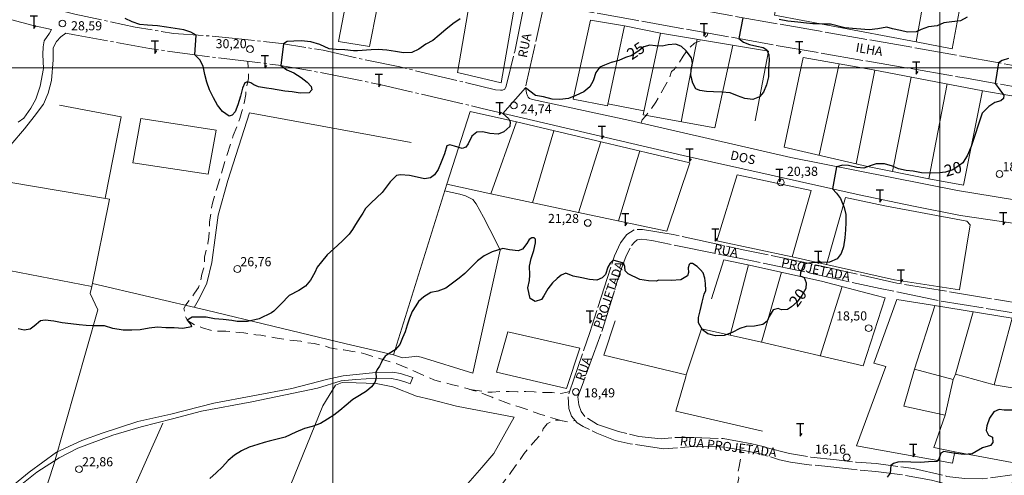
# Model space of a CAD drawing. Extents: x 731530 to 733270, y 6896546 to 6897863.
# Drawn here: x 732297 to 732621, y 6897266 to 6897416 of the extents above; entities that cross this region are included whole.
import ezdxf
from ezdxf.enums import TextEntityAlignment as Align

# ---------------------------------------------------------------- set-up
doc = ezdxf.new("R2010")
doc.units = 0
doc.header["$LTSCALE"] = 2
doc.header["$MEASUREMENT"] = 0
for name, pattern in [('TRACO_06', [8.5, 7, -0.5, 0.5, -0.5]), ('TRACO_15', [3, 2, -1]), ('TRACO_22', [7.5, 7, -0.5])]:
    doc.linetypes.add(name, pattern=pattern)
doc.layers.get('0').update_dxf_attribs({"linetype": 'CONTINUOUS'})
for name, color, linetype, lineweight in [('Acesso Estacionamento', 7, 'CONTINUOUS', 18), ('Caminho e Trilha', 1, 'TRACO_15', 18), ('Cerca Arame', 7, 'TRACO_03', 18), ('Curva de Nível Mestra e Top', 10, 'CONTINUOUS', 30), ('Malha de Coordenadas e Top', 9, 'CONTINUOUS', 18), ('Muro e Grade', 7, 'CONTINUOUS', 18), ('Ponto Cotado', 7, 'CONTINUOUS', 18), ('Ponto Intervia e NA', 1, 'CONTINUOUS', 18), ('Via Não Pav Sem Meio Fio', 1, 'TRACO_22', 18), ('Via Pav Com Meio Fio', 1, 'CONTINUOUS', 18), ('Via Pav Sem Meio Fio', 1, 'TRACO_06', 18)]:
    doc.layers.add(name, color=color, linetype=linetype, lineweight=lineweight)
for name, color, linetype in [('Imagem', 7, 'CONTINUOUS'), ('Logradouro', 7, 'CONTINUOUS'), ('Poste', 7, 'CONTINUOUS')]:
    doc.layers.add(name, color=color, linetype=linetype)
doc.styles.add('ARIAL', font='ARIAL.TTF', dxfattribs={"height": 1})
doc.linetypes.add('TRACO_03', pattern='A,0.001,[133,AEROSAT.SHX,S=0.5,R=0,X=0,Y=0],6', length=6.001)
picture_1 = doc.add_image_def('image2.tif', size_in_pixel=(8001, 5002))

# ---------------------------------------------------------------- blocks, each defined once
blk = doc.blocks.new('COTA')
blk.add_circle((0, 0), 1.6)
blk = doc.blocks.new('Poste')
at = {"layer": 'Poste'}
blk.add_line((1.2, 4), (-1.2, 4), dxfattribs=at)
blk.add_lwpolyline([(0, 3.99), (0, 0), (0.64, 0.9)], dxfattribs=at)

msp = doc.modelspace()

# ---------------------------------------------------------------- linework, layer by layer
at = {"layer": 'Acesso Estacionamento', "flags": 128}
for points in [[(732311.97, 6897411.48), (732310.38, 6897410.27), (732308.86, 6897408.76), (732307.77, 6897406.59), (732307.76, 6897402.74), (732307.27, 6897395.86), (732306.18, 6897391.71), (732304.64, 6897388.11), (732301.55, 6897384), (732298.33, 6897379.9), (732293.85, 6897374.64)], [(732296.25, 6897382.14), (732298.16, 6897383.52), (732300.45, 6897386.77), (732302.05, 6897389.71), (732303.5, 6897394.03), (732304.58, 6897399.83), (732304.45, 6897404.44), (732304.49, 6897407.02), (732304.89, 6897408.99), (732306.61, 6897411.43), (732307.31, 6897412.65)], [(732290.92, 6897259.51), (732299.93, 6897266.83), (732308.91, 6897273.44), (732317.22, 6897277.23), (732323.99, 6897279.72), (732335.73, 6897283.49), (732346.57, 6897285.96), (732360.75, 6897289.58), (732386.48, 6897294.37), (732398.36, 6897297.47), (732403.36, 6897298.52), (732413.07, 6897299.59), (732419.8, 6897299.81), (732422.31, 6897299.36), (732426.39, 6897298.07), (732425.49, 6897295.93), (732424.36, 6897296.4), (732423.37, 6897296.72), (732421.4, 6897297.23), (732419.27, 6897297.68), (732414.33, 6897297.85), (732407.56, 6897297.31), (732402.77, 6897296.93), (732394.94, 6897294.55), (732373.29, 6897290.03), (732356.75, 6897286.96), (732347.12, 6897284.42), (732336.83, 6897281.78), (732327.48, 6897279.04), (732315.96, 6897274.69), (732309.81, 6897271.58), (732302.45, 6897266.78), (732296.9, 6897262.44)]]:
    msp.add_lwpolyline(points, dxfattribs=at)
at = {"layer": 'Caminho e Trilha', "flags": 128}
for points in [[(732501.65, 6897381.88), (732501.9, 6897382.88), (732503.2, 6897384.23), (732505, 6897386.62), (732506.4, 6897388.73), (732507.87, 6897391.3), (732509.29, 6897393.8), (732510.72, 6897396.14), (732511.56, 6897398.82), (732512.48, 6897399.53), (732514.01, 6897401.52), (732515.42, 6897403.89), (732517.04, 6897406.17), (732519.2, 6897408.17), (732521.15, 6897409.05), (732523.4, 6897410.72), (732523.56, 6897411.5)], [(732475.56, 6897283.75), (732468.59, 6897285.83), (732466.33, 6897286.64), (732464.03, 6897287.48), (732461.72, 6897288.21), (732459.41, 6897288.94), (732457.01, 6897289.73), (732454.54, 6897290.73), (732452.45, 6897291.5), (732450.39, 6897292.36), (732448.31, 6897293.12), (732446.19, 6897293.79), (732444.29, 6897294.38), (732441.72, 6897295.1), (732438.97, 6897295.75), (732436.62, 6897296.39), (732434.42, 6897296.88), (732433.3, 6897297.22), (732425.6, 6897300.72), (732420.76, 6897302.66), (732413.2, 6897304.95), (732410.87, 6897305.74), (732409.1, 6897306.19), (732406.49, 6897306.6), (732403.63, 6897307.15), (732401.44, 6897307.41), (732399.04, 6897307.85), (732396.44, 6897308.64), (732393.85, 6897309.26), (732390.99, 6897309.53), (732389.41, 6897309.99), (732387, 6897310.21), (732384.95, 6897310.44), (732382.31, 6897310.86), (732380.29, 6897311.19), (732378.28, 6897311.51), (732376.3, 6897311.93), (732374.66, 6897312.13), (732372.88, 6897312.37), (732370.63, 6897312.77), (732364.71, 6897313.29), (732361.26, 6897313.24), (732357, 6897314.37), (732354.35, 6897315.42), (732352.06, 6897316.77), (732351.34, 6897318.23), (732350.91, 6897320.77), (732351.49, 6897321.96), (732353.09, 6897323.94), (732354.4, 6897325.81), (732355.75, 6897327.66), (732356.48, 6897329.83), (732356.77, 6897332.04), (732357.63, 6897334.8), (732357.65, 6897337.63), (732358.26, 6897340.05), (732358.82, 6897342.14), (732359.08, 6897344.25), (732359.26, 6897346.3), (732359.37, 6897349.3), (732359.79, 6897352.05), (732360.03, 6897353.94), (732360.28, 6897355.43), (732364.96, 6897370.93), (732367.19, 6897377.71), (732369.36, 6897383.31), (732370, 6897385.68), (732370.77, 6897388.42), (732371.26, 6897391.29), (732371.53, 6897393.63), (732372.14, 6897396.52), (732372.17, 6897399.22), (732371.99, 6897402.18)], [(732445.15, 6897294.11), (732450.39, 6897293.27), (732452.46, 6897293.15), (732455.16, 6897293.43), (732458.12, 6897293.45), (732460.84, 6897293.33), (732463.63, 6897293.39), (732466.35, 6897293.27), (732469.28, 6897293.07), (732472.27, 6897293.07), (732475.11, 6897292.71), (732477.18, 6897293.22), (732478.04, 6897293.36)], [(732422.48, 6897226.13), (732424.8, 6897227.93), (732427.01, 6897229.66), (732429.36, 6897231.45), (732431.33, 6897232.94), (732433.3, 6897234.74), (732435, 6897236.73), (732436.78, 6897238.91), (732438.36, 6897240.83), (732439.66, 6897242.95), (732441.21, 6897245.21), (732442.67, 6897247.06), (732444.63, 6897249.08), (732446.15, 6897250.49), (732448.11, 6897252.61), (732449.35, 6897254.54), (732450.87, 6897256.7), (732452.64, 6897258.89), (732453.91, 6897260.91), (732455.9, 6897263.13), (732457.54, 6897265.04), (732458.87, 6897267.04), (732463.09, 6897272.98), (732464.8, 6897275.09), (732466.82, 6897277.4), (732468.75, 6897279.43), (732469.28, 6897281.16), (732470.63, 6897282.74), (732472.95, 6897284.01), (732474.61, 6897283.91), (732477.43, 6897283.44), (732479.9, 6897283.82)], [(732516.3, 6897198.06), (732517.49, 6897199.8), (732518.02, 6897202.07), (732518.74, 6897204.9), (732518.69, 6897206.82), (732519.57, 6897211.52), (732521.44, 6897224.04), (732522.29, 6897231.9), (732523.89, 6897238.67), (732526.62, 6897246.7), (732528.5, 6897251.16), (732531.79, 6897258.78), (732533.12, 6897262.14), (732533.77, 6897264.9), (732533.49, 6897266.67), (732533.96, 6897268.73), (732534.44, 6897271.52), (732534.44, 6897274.16)]]:
    msp.add_lwpolyline(points, dxfattribs=at)
at = {"layer": 'Cerca Arame', "flags": 128}
msp.add_lwpolyline([(732496.09, 6897413.85), (732490.52, 6897387.51), (732479.25, 6897389.74), (732484.92, 6897415.76)], close=True, dxfattribs=at)
for points in [[(732437.51, 6897361.75), (732445.24, 6897385.67), (732460.51, 6897382.21)], [(732502.53, 6897385.84), (732490.67, 6897388.24)], [(732425.84, 6897375.46), (732372.56, 6897385.19), (732365.36, 6897362.89), (732362.14, 6897351.55), (732361.35, 6897344.96), (732360.15, 6897335.93), (732358.41, 6897329.1), (732356.07, 6897324.11), (732354.33, 6897321.11)], [(732320.75, 6897328.99), (732358.31, 6897320.18), (732380.16, 6897314.92), (732404.42, 6897309.06), (732419.93, 6897305.45), (732437.51, 6897361.75), (732452.04, 6897358.5)], [(732419.93, 6897305.45), (732422.97, 6897304.51), (732426, 6897304.83), (732427.52, 6897305.1), (732429.1, 6897304.71), (732446.08, 6897299.46), (732455.11, 6897339.94), (732453.84, 6897342.67), (732449.6, 6897350.87), (732447.26, 6897355.24), (732446.11, 6897356.72), (732443.76, 6897357.86), (732441.87, 6897358.43), (732436.81, 6897359.5)], [(732541.28, 6897309.62), (732547.86, 6897332.72)], [(732301.18, 6897248.51), (732308.06, 6897269.41), (732322.56, 6897320.34), (732319.97, 6897325.74), (732320.56, 6897328.02)], [(732631.56, 6897268.6), (732604.97, 6897273.48), (732604.24, 6897269.79), (732572.58, 6897275.56), (732582.24, 6897301.68), (732578.31, 6897302.7), (732585.84, 6897323.77), (732597.65, 6897321.8), (732623.92, 6897317.59), (732617.9, 6897295.65)], [(732605.16, 6897299.12), (732611.07, 6897319.65)], [(732477.05, 6897294.36), (732481.44, 6897307.65)], [(732591.67, 6897300.8), (732588.23, 6897288.56), (732601.75, 6897285.57), (732598.04, 6897274.96), (732604.97, 6897273.48)], [(732413.31, 6897225.98), (732420.3, 6897236.12), (732423.53, 6897243.97), (732425.06, 6897248.14), (732427.15, 6897250.32), (732433.87, 6897253.03), (732437.97, 6897255.32), (732438.98, 6897255.74), (732439.66, 6897256.58), (732441.45, 6897259.61), (732449.06, 6897268.36), (732453.07, 6897273), (732459.8, 6897284.92), (732440.7, 6897288.62), (732432.31, 6897290.72), (732427.6, 6897291.89), (732419.75, 6897294.99), (732414.29, 6897296.05), (732407.63, 6897296.24), (732403.04, 6897296.32), (732400.88, 6897295.53), (732396.67, 6897288.68), (732375.58, 6897236.81)], [(732601.75, 6897285.57), (732604.39, 6897297.38)], [(732326.92, 6897244.8), (732344, 6897282.98)]]:
    msp.add_lwpolyline(points, dxfattribs=at)
at = {"layer": 'Curva de Nível Mestra e Top', "flags": 128}
for points, elevation in [([(732535.09, 6897416.56), (732533.76, 6897409.67), (732535.3, 6897408.47), (732537.29, 6897407.71), (732539.69, 6897407.24), (732541.79, 6897406.72), (732543.08, 6897405.96), (732543.67, 6897404.38), (732543.81, 6897402.62), (732543.56, 6897399.87), (732543.55, 6897397.12), (732542.93, 6897394.49), (732541.95, 6897392.06), (732540.61, 6897390.47), (732538.42, 6897389.58), (732535.8, 6897389.98), (732533.33, 6897390.87), (732530.89, 6897391.85), (732528.2, 6897392.07), (732525.49, 6897392.18), (732523.19, 6897392.28), (732520.95, 6897392.56), (732519.64, 6897393.08), (732518.59, 6897394.98), (732517.94, 6897397.56), (732518.05, 6897399.48), (732518.53, 6897401.64), (732518.2, 6897403.34), (732516.4, 6897405.69), (732514.94, 6897407.1), (732513.05, 6897407.8), (732510.47, 6897407.67), (732508.55, 6897407.24), (732506.33, 6897407.29), (732504.45, 6897407.54), (732502.52, 6897407.01), (732500.97, 6897405.72), (732498.54, 6897404.07), (732496.46, 6897403.44), (732494.25, 6897402.46), (732491.7, 6897401.8), (732489.52, 6897400.91), (732488.02, 6897400.24), (732486.63, 6897398.46), (732485.78, 6897395.79), (732484.74, 6897393.8), (732482.74, 6897392.11), (732480.06, 6897390.95), (732477.63, 6897389.94), (732474.76, 6897389.59), (732472.26, 6897389.76), (732469.37, 6897390.5), (732466.74, 6897390.93), (732463.51, 6897393.42), (732455.98, 6897385.05), (732457.9, 6897383.41), (732458.48, 6897382.24), (732458.33, 6897380.7), (732456.39, 6897378.96), (732454.46, 6897378.21), (732451.77, 6897378.42), (732449.4, 6897378.96), (732447.44, 6897378.85), (732445.79, 6897377.57), (732444.57, 6897375.01), (732443.8, 6897373.88), (732442.58, 6897373.43), (732440.08, 6897374.22), (732438.54, 6897374.71), (732437.59, 6897374.37), (732436.75, 6897371.69), (732435.69, 6897368.98), (732434.71, 6897366.56), (732433.54, 6897364.82), (732432.15, 6897363.79), (732430.15, 6897363.47), (732427.77, 6897364.02), (732425.22, 6897364.61), (732422.31, 6897364.79), (732420.98, 6897364.58), (732418.84, 6897362.53), (732416.25, 6897358.93), (732412.65, 6897355.55), (732410.8, 6897353.72), (732409.9, 6897352.22), (732409.04, 6897350.81), (732407.48, 6897348.46), (732406.52, 6897346.76), (732405.38, 6897345.25), (732403.28, 6897343.17), (732401.48, 6897341.54), (732398.16, 6897338.39), (732396.21, 6897336.17), (732394.77, 6897334.32), (732394.01, 6897332.57), (732392.6, 6897330.07), (732390.97, 6897328.16), (732388.79, 6897326.65), (732385.55, 6897325.05), (732382.99, 6897322.3), (732380.51, 6897319.83), (732379.74, 6897319.33), (732375.72, 6897317.36), (732371.88, 6897316.47), (732368.49, 6897316.5), (732366.67, 6897316.76), (732363.86, 6897317.12), (732360.99, 6897317.39), (732358.19, 6897317.85), (732355.27, 6897317.93), (732353.61, 6897317.93), (732351.99, 6897316.87), (732353.23, 6897315.43), (732353.43, 6897314.74), (732350.53, 6897314.18), (732347.64, 6897314.36), (732344.91, 6897314.38), (732342.25, 6897314.59), (732339.45, 6897314.31), (732336.53, 6897313.77), (732333.74, 6897313.6), (732330.85, 6897313.67), (732327.43, 6897314.22), (732324.75, 6897315.07), (732322.02, 6897315.09), (732320.74, 6897315.07), (732318.68, 6897315.2), (732316.43, 6897315.38), (732313.63, 6897315.73), (732310.74, 6897316.02), (732308, 6897316.56), (732305.15, 6897316.94), (732303.64, 6897316.68), (732301.6, 6897314.91), (732300.28, 6897313.96), (732298.27, 6897313.65), (732296.3, 6897314.06)], 25), ([(732441.92, 6897416.17), (732439.51, 6897414.52), (732437.27, 6897412.7), (732434.98, 6897410.82), (732432.97, 6897409.03), (732430.69, 6897407.87), (732428.28, 6897406.22), (732426.04, 6897405.15), (732423.25, 6897404.98), (732420.63, 6897405.39), (732417.82, 6897405.86), (732414.97, 6897406.12), (732412.62, 6897406.03), (732408.09, 6897405.67), (732406.8, 6897405.67), (732403.95, 6897405.93), (732401.07, 6897406.09), (732398.81, 6897406.28), (732395.71, 6897407.7), (732392.72, 6897408.58), (732389.5, 6897408.95), (732387.17, 6897408.87), (732384.97, 6897408.73), (732383.71, 6897407.92), (732382.89, 6897400.81), (732384.83, 6897399.37), (732387.09, 6897398.35), (732389.54, 6897396.86), (732391.58, 6897395.38), (732392.83, 6897393.94), (732393.09, 6897392.82), (732392.17, 6897391.85), (732389.2, 6897391.73), (732386.6, 6897392.13), (732384.16, 6897392.38), (732379.78, 6897393.12), (732378.16, 6897393.32), (732375.51, 6897393.82), (732373.98, 6897394.41), (732372.95, 6897395.14), (732371.86, 6897395.43), (732370.98, 6897395.14), (732370.23, 6897393.4), (732369.59, 6897390.68), (732368.69, 6897387.82), (732367.79, 6897385.6), (732366.81, 6897384.44), (732365.86, 6897384.11), (732363.62, 6897385.65), (732361.96, 6897387.74), (732360.62, 6897390.15), (732359.37, 6897392.84), (732358.47, 6897395.33), (732357.77, 6897397.85), (732357.21, 6897400.62), (732356.18, 6897402.73), (732354.52, 6897404.29), (732354.99, 6897410.85), (732353.15, 6897411.8), (732350.92, 6897412.53), (732348, 6897412.96), (732345.15, 6897413.4), (732342.23, 6897413.84), (732338.94, 6897414.06), (732336.38, 6897414.28), (732333.83, 6897415.23), (732331.56, 6897416.33)], 30), ([(732609, 6897416.79), (732606.91, 6897415.56), (732604.05, 6897415.19), (732601.41, 6897414.86), (732599.19, 6897413.88), (732596.35, 6897413.61), (732593.94, 6897412.69), (732592.2, 6897411.86), (732589.42, 6897411.8), (732587.05, 6897412.33), (732584.49, 6897412.91), (732582.54, 6897413.42), (732579.61, 6897412.87), (732576.78, 6897412.59), (732572.63, 6897412.85), (732568.73, 6897413.24), (732564.02, 6897414.39), (732562.54, 6897414.45), (732560.24, 6897414.54), (732558.14, 6897414.56), (732556.09, 6897414.79), (732553.21, 6897415.06), (732549.93, 6897415.44), (732547.12, 6897415.97)], 25), ([(732622.67, 6897403.13), (732620.55, 6897402.52), (732619.4, 6897401.71), (732618.23, 6897394.94), (732619.23, 6897393.56), (732620.4, 6897392.03), (732621.13, 6897391.01), (732621.06, 6897389.91), (732620.11, 6897389.18), (732618.14, 6897388.6), (732616.24, 6897387.28), (732613.97, 6897385.09), (732610.36, 6897374.17), (732609.18, 6897371.32), (732607.6, 6897368.8), (732606.46, 6897367.92), (732604.31, 6897366.46), (732601.92, 6897365.63), (732599.93, 6897365.41), (732596.96, 6897365.39), (732594.01, 6897365.47), (732591.21, 6897366.03), (732588.93, 6897366.24), (732586.37, 6897366.82), (732584.49, 6897367.63), (732581.76, 6897368.37), (732579.01, 6897368.38), (732577.1, 6897367.72), (732574.96, 6897367.02), (732572.69, 6897367.21), (732569.92, 6897367.86), (732568.04, 6897367.93), (732566.02, 6897367.48), (732564.68, 6897360.15), (732565.96, 6897358.75), (732567.28, 6897356.99), (732568.52, 6897354.07), (732569.08, 6897351.74), (732569.1, 6897349.08), (732568.98, 6897346.71), (732568.77, 6897344.01), (732568.27, 6897341.11), (732567.57, 6897338.91), (732566.17, 6897337.13), (732563.69, 6897336.01), (732561.1, 6897335.86), (732558.57, 6897335.92), (732556.12, 6897335.53), (732555.2, 6897335.28), (732554.12, 6897332.56), (732554.01, 6897331.54), (732555.3, 6897330.93), (732556.03, 6897329.22), (732555.88, 6897327.36), (732554.51, 6897325.04), (732553, 6897323), (732551.21, 6897321.34), (732549.85, 6897320.39), (732547.9, 6897320.27), (732546.77, 6897320.73), (732545.14, 6897320.3), (732543.84, 6897318.17), (732543.13, 6897316.6), (732541.72, 6897315.46), (732539, 6897314.94), (732536.19, 6897314.77), (732534.1, 6897314.16), (732531.56, 6897312.86), (732528.92, 6897311.89), (732526.11, 6897311.72), (732523.56, 6897312.43), (732521.84, 6897313.72), (732520.46, 6897316.05), (732520.51, 6897317.76), (732521.05, 6897319.99), (732521.74, 6897322.83), (732522.37, 6897325.48), (732522.96, 6897326.66), (732522.86, 6897328.96), (732522.57, 6897330.8), (732522, 6897332.47), (732521.21, 6897333.49), (732520.07, 6897334.55), (732518.53, 6897335.53), (732517.8, 6897335.57), (732517.39, 6897335.25), (732517.07, 6897334.15), (732517.19, 6897332.61), (732516.85, 6897331.56), (732514.73, 6897330.23), (732511.47, 6897329.99), (732507.47, 6897330.09), (732506.51, 6897329.77), (732503.99, 6897329.82), (732501.17, 6897330.29), (732497.32, 6897332.23), (732496.35, 6897333.19), (732496.19, 6897334.59), (732495.78, 6897335.67), (732492.41, 6897336.73), (732491.44, 6897335.72), (732490.62, 6897334.39), (732489.87, 6897331.96), (732488.73, 6897330.86), (732486.97, 6897330.11), (732484.63, 6897330.35), (732482.03, 6897330.86), (732479.24, 6897331.42), (732476.79, 6897332.41), (732475.26, 6897331.7), (732473.88, 6897330.59), (732472.41, 6897329.19), (732470.9, 6897327.21), (732469.54, 6897324.89), (732468.77, 6897323.76), (732466.64, 6897323.06), (732465.05, 6897324.1), (732464.65, 6897325.48), (732464.23, 6897327.52), (732464.79, 6897329.98), (732464.95, 6897331.82), (732464.8, 6897334.73), (732465.39, 6897337.28), (732466.21, 6897339.87), (732466.75, 6897342.35), (732466.77, 6897343.63), (732466.31, 6897344.08), (732465.52, 6897344.08), (732464.72, 6897343.52), (732463.92, 6897342.15), (732462.52, 6897340.31), (732461.05, 6897339.72), (732458.21, 6897340.09), (732455.99, 6897340.47), (732452.48, 6897339.47), (732449.91, 6897338.07), (732447.72, 6897336.43), (732445.57, 6897334.37), (732443.45, 6897332.29), (732441.67, 6897330.75), (732439.45, 6897329.13), (732437.27, 6897327.49), (732434.59, 6897326.45), (732432.33, 6897326), (732429.99, 6897324.63), (732428.21, 6897323.09), (732427.35, 6897321.67), (732426.12, 6897319.74), (732425.23, 6897317.59), (732424.5, 6897315.29), (732423.8, 6897313.09), (732422.95, 6897311.04), (732422.06, 6897308.89), (732420.48, 6897307.18), (732418.58, 6897305.88), (732417.22, 6897305.04), (732416.36, 6897303.79), (732415.96, 6897302.87), (732415.34, 6897301.74), (732414.65, 6897300.65), (732414.16, 6897299.63), (732414.25, 6897297.84), (732413.8, 6897296.32), (732412.72, 6897294.96), (732411.08, 6897293.5), (732408.74, 6897292.13), (732406.61, 6897290.8), (732404.34, 6897288.88), (732402.28, 6897287.11), (732400.32, 6897285.63), (732398.2, 6897284.31), (732395.87, 6897282.82), (732393.21, 6897281.88), (732390.66, 6897281.22), (732387.75, 6897280.03), (732384.27, 6897278.39), (732378.95, 6897277.03), (732377.36, 6897276.58), (732375.26, 6897275.99), (732372.4, 6897275.11), (732369.91, 6897273.9), (732367.56, 6897272.43), (732365.53, 6897270.66), (732363.6, 6897268.64), (732361.53, 6897266.66), (732359.42, 6897264.7)], 20), ([(732624.25, 6897287.21), (732621.29, 6897287.3), (732619.65, 6897287.5), (732617.89, 6897286.68), (732616.39, 6897284.61), (732615.59, 6897282.1), (732615.33, 6897280.6), (732616.13, 6897279.07), (732617.39, 6897278.35), (732617.48, 6897276.63), (732616.73, 6897275.59), (732614.14, 6897274.82), (732612.07, 6897273.67), (732610.74, 6897272.82), (732608.11, 6897272.6), (732605.24, 6897272.97), (732602.6, 6897273.38), (732601.41, 6897273.64), (732600.38, 6897273.13), (732599.74, 6897271.11), (732599.08, 6897270.35), (732596.26, 6897270.19), (732593.7, 6897270.01), (732590.46, 6897270.07), (732587.72, 6897270.18), (732586.19, 6897270.12), (732584.82, 6897269.67), (732583.88, 6897269.04), (732583.7, 6897266.45), (732582.74, 6897265.17)], 15)]:
    msp.add_lwpolyline(points, dxfattribs=dict(at, elevation=elevation))
at = {"layer": 'Malha de Coordenadas e Top'}
for points in [[(732400, 6897800), (732400, 6896800)], [(732600, 6897800), (732600, 6896800)], [(731600, 6897400), (733200, 6897400)]]:
    msp.add_lwpolyline(points, dxfattribs=at)
at = {"layer": 'Muro e Grade', "flags": 128}
for points in [[(732633.36, 6897431.87), (732638.79, 6897461.68), (732603.2, 6897468.17), (732597.67, 6897438.6), (732592.22, 6897408.63), (732545.5, 6897417.42), (732550.78, 6897446.85), (732591.26, 6897439.76), (732621.33, 6897434.16)], [(732406.62, 6897433.33), (732401.82, 6897408.7), (732412.1, 6897407.1), (732417.13, 6897432.7), (732421.64, 6897457.9), (732406.33, 6897460.79), (732401.19, 6897434.22)], [(732334.12, 6897368.79), (732358.94, 6897365.04), (732361.57, 6897379.47), (732336.72, 6897383.34)], [(732452.04, 6897358.5), (732480.98, 6897352.34), (732510.11, 6897346.25), (732517.62, 6897368.78), (732476.81, 6897378.4), (732460.51, 6897382.21)], [(732551.34, 6897337.74), (732557.59, 6897359.64), (732533.22, 6897364.82), (732526.54, 6897343.01)]]:
    msp.add_lwpolyline(points, close=True, dxfattribs=at)
for points in [[(732592.22, 6897408.63), (732604.16, 6897406.28), (732609.71, 6897436.33)], [(732460.73, 6897425.41), (732455.44, 6897395.1), (732441.13, 6897398.5), (732446.18, 6897427.96)], [(732507.99, 6897411.49), (732496.09, 6897413.85)], [(732531.83, 6897407.51), (732525.84, 6897380.3), (732502.25, 6897384.56), (732507.99, 6897411.49), (732543.54, 6897405.56), (732539.13, 6897382.55)], [(732514.75, 6897382.3), (732520.11, 6897409.47)], [(732643.49, 6897355.66), (732649.78, 6897386.27), (732614.24, 6897392.52), (732578.02, 6897399.38), (732555.03, 6897403.46), (732548.72, 6897373.96), (732576.17, 6897367.56), (732596.41, 6897363.47), (732607.84, 6897361.37), (732614.12, 6897392.54)], [(732566.83, 6897401.37), (732560.33, 6897371.25)], [(732578.58, 6897399.28), (732572.45, 6897368.43), (732572.25, 6897368.48)], [(732590.64, 6897396.99), (732584.48, 6897365.88)], [(732596.41, 6897363.47), (732602.48, 6897394.75)], [(732324.95, 6897357.07), (732330.22, 6897383.96), (732309.89, 6897387.71)], [(732465.74, 6897355.58), (732472.82, 6897379.33)], [(732488.31, 6897375.69), (732480.99, 6897352.33)], [(732501.13, 6897372.67), (732494.09, 6897349.6)], [(732272.82, 6897337.22), (732320.56, 6897328.02), (732326.39, 6897356.82), (732277.52, 6897365.07)], [(732551.34, 6897337.74), (732585.11, 6897330.18), (732606.57, 6897326.91), (732610.08, 6897348.29), (732608.97, 6897349.5), (732581.87, 6897354.59), (732569, 6897357.28), (732562.67, 6897335.2)], [(732493.05, 6897316.72), (732489.26, 6897305.36), (732516.39, 6897298.94), (732521.53, 6897314.11), (732540.88, 6897309.72), (732574.74, 6897301.81), (732582.04, 6897324.23), (732578.61, 6897325.2), (732561.04, 6897329.81), (732536.82, 6897335.15), (732528.86, 6897336.83), (732524.81, 6897323.96)], [(732530.99, 6897311.96), (732536.95, 6897335.12)], [(732560.64, 6897305.1), (732567.84, 6897328.03)], [(732598.39, 6897321.68), (732591.67, 6897300.8), (732604.39, 6897297.38), (732605.16, 6897299.12), (732617.9, 6897295.65), (732635.83, 6897292.67), (732632.13, 6897269.05), (732631.56, 6897268.6)], [(732477.05, 6897294.36), (732453.95, 6897299.77), (732457.7, 6897313.05), (732481.44, 6897307.65)], [(732516.39, 6897298.94), (732516.33, 6897298.25), (732513.01, 6897286.94), (732541.59, 6897280.29), (732541.62, 6897280.38)]]:
    msp.add_lwpolyline(points, dxfattribs=at)
at = {"layer": 'Via Não Pav Sem Meio Fio', "flags": 128}
for points in [[(732664.59, 6897393.58), (732597.37, 6897405.67), (732532.12, 6897417.08), (732493.85, 6897424.08), (732477.69, 6897426.96), (732474.68, 6897427.82), (732473.09, 6897428.58), (732472.08, 6897429.43), (732471.69, 6897430.18), (732471.73, 6897430.86), (732476.39, 6897455.59), (732482.99, 6897490.52), (732483.42, 6897491.23), (732484.14, 6897491.52), (732484.55, 6897491.5), (732485.16, 6897491.41), (732486.37, 6897491.24), (732509.2, 6897486.83), (732545.68, 6897480.67), (732594.99, 6897472.12), (732643.46, 6897463.37), (732675.5, 6897457.61)], [(732246.37, 6897436.04), (732246.41, 6897436.45), (732257, 6897483.28), (732258.73, 6897486.6), (732261.31, 6897488.58), (732263.97, 6897488.86), (732270.76, 6897488.26), (732279.92, 6897486.48), (732315.9, 6897479.99), (732371.68, 6897469.23), (732398.73, 6897464.57), (732437.18, 6897457.72), (732466.62, 6897452.85), (732467.67, 6897452.37), (732468.35, 6897451.84), (732468.75, 6897451.07), (732469, 6897449.23), (732459.92, 6897405.47), (732457.44, 6897395.37), (732457.06, 6897393.63)], [(732663.35, 6897386.95), (732608.81, 6897396.61), (732545.92, 6897407.5), (732500.53, 6897415.62), (732470.76, 6897420.94), (732470.31, 6897420.87), (732469.61, 6897420.68), (732469.47, 6897420.19), (732463.88, 6897395.65), (732463.51, 6897393.42), (732463.82, 6897391.75)], [(732643.08, 6897343.67), (732640.36, 6897323.79), (732639.36, 6897321.98), (732638.25, 6897321.19), (732637.09, 6897320.92), (732635.58, 6897320.86), (732585.86, 6897329.14), (732573.23, 6897331.96), (732556.66, 6897335.72), (732535.75, 6897339.96), (732512.12, 6897345.11), (732502.04, 6897346.82), (732499.49, 6897346.78), (732496.86, 6897345.19), (732494.84, 6897342.4), (732492.84, 6897338.07), (732484.69, 6897312.9), (732478.01, 6897293.28), (732477.55, 6897291.73), (732477.81, 6897287.84), (732478.69, 6897285.24), (732480.55, 6897283.07), (732482.54, 6897281.9), (732486.95, 6897279.65), (732493.01, 6897277.31), (732497.95, 6897276.17), (732508.94, 6897274.57), (732520.44, 6897275.37), (732527.77, 6897275.19), (732535.06, 6897274.06), (732541.4, 6897272.71), (732547.17, 6897270.92), (732550.86, 6897270.13), (732556.13, 6897269.32), (732562.12, 6897268.83), (732570.91, 6897267.77), (732578.9, 6897267.01), (732587.69, 6897265.98), (732597.32, 6897264.14), (732604.79, 6897262.25), (732613.45, 6897262.09), (732620.1, 6897262.85), (732626.05, 6897263.37), (732631.04, 6897264.36), (732631.94, 6897264.5), (732632.71, 6897264.25), (732632.88, 6897264.1), (732632.86, 6897263.36), (732630.55, 6897253.35), (732628.66, 6897246.75), (732624.94, 6897236.35), (732620.84, 6897222.8), (732619.27, 6897216.51), (732618.32, 6897198.01), (732617.51, 6897184.7), (732616.42, 6897175.18), (732614.38, 6897159.36), (732613.26, 6897147.63), (732613.16, 6897136.96), (732614.38, 6897125.76), (732614.6, 6897117.41), (732614.46, 6897104.08), (732613.22, 6897091.31), (732613.1, 6897083.17), (732613.72, 6897077.31), (732613.5, 6897073.4), (732613.36, 6897072.98), (732612.97, 6897072.63), (732612.4, 6897072.69), (732607.8, 6897073.75), (732602.65, 6897075.11), (732598.39, 6897076.56), (732592.99, 6897077.76), (732584.92, 6897078.74), (732572.3, 6897079.74), (732564.45, 6897080.13), (732559.05, 6897081.47), (732551.75, 6897083.54), (732544.48, 6897085.08), (732532.76, 6897086.94), (732520.21, 6897087.98), (732515.04, 6897088.5), (732513.68, 6897088.95), (732513.33, 6897089.17), (732512.81, 6897089.55), (732514.6, 6897126.54), (732514.86, 6897129.34), (732516.79, 6897134.53), (732519.56, 6897139.63), (732522.44, 6897143.1), (732527.82, 6897148.23), (732539.36, 6897157.63), (732548.53, 6897165.77), (732560.51, 6897178.43), (732560.31, 6897181.04), (732548.12, 6897168.34), (732536.56, 6897158.3), (732522.04, 6897146.25), (732519.35, 6897144.12), (732516.97, 6897140.84), (732514.23, 6897136.44), (732512.88, 6897133.12), (732511.99, 6897129.15), (732511.74, 6897122.54), (732510.75, 6897094.32), (732510.69, 6897091.55), (732510.37, 6897090.58), (732510.02, 6897090.2), (732509.6, 6897090.23), (732499.84, 6897093.36), (732488.28, 6897096.36), (732483.88, 6897097.88), (732477.73, 6897100.51), (732471.4, 6897102.15), (732459.87, 6897104.3), (732449.43, 6897106.18), (732441.16, 6897107.48), (732430.95, 6897109), (732422.14, 6897110.61), (732412.7, 6897112.64), (732386.24, 6897119.28), (732385.84, 6897117.29), (732421.14, 6897109.01), (732430.16, 6897107.01), (732442.96, 6897105.3), (732460.88, 6897102.26), (732467.85, 6897100.94), (732474.6, 6897099.49), (732479.33, 6897097.74), (732484.64, 6897095.89), (732492.2, 6897093.43), (732498.23, 6897091.74), (732506.51, 6897089.23), (732509.35, 6897088.18), (732510.03, 6897087.64), (732510.29, 6897087.12), (732509.36, 6897061.09), (732508.9, 6897053.92), (732511.16, 6897053.61), (732512.62, 6897085.77), (732512.72, 6897086.68), (732513.43, 6897086.9), (732514.53, 6897086.98), (732526.59, 6897085.75), (732534.76, 6897085.15), (732541.82, 6897084.23), (732549.89, 6897082.45), (732556.44, 6897080.71), (732562.12, 6897078.93), (732565.85, 6897078.41), (732580.25, 6897077.7), (732590.44, 6897076.57), (732596.5, 6897075.35), (732604.55, 6897073.03), (732611.13, 6897071.13), (732612.38, 6897070.81), (732612.95, 6897070.49), (732613.28, 6897070.14), (732613.34, 6897069.69), (732612.29, 6897065.91)]]:
    msp.add_lwpolyline(points, dxfattribs=at)
msp.add_lwpolyline([(732513.05, 6897278.25), (732518.97, 6897278.3), (732528.61, 6897277.89), (732538.06, 6897276.19), (732550.52, 6897272.97), (732557.52, 6897271.75), (732565.96, 6897270.9), (732572.44, 6897270.08), (732579.11, 6897269.7), (732591.32, 6897268.02), (732602.39, 6897265.45), (732608.34, 6897264.75), (732614.06, 6897264.65), (732624.75, 6897266.01), (732631.02, 6897267.63), (732633.38, 6897269.02), (732634.38, 6897270.81), (732636.1, 6897279.6), (732638.68, 6897299.08), (732640.18, 6897311.18), (732639.75, 6897313.86), (732638.79, 6897315.55), (732637.94, 6897316.23), (732636.67, 6897316.96), (732635.7, 6897317.27), (732634.35, 6897317.69), (732600.22, 6897323.23), (732580.42, 6897327.34), (732558.26, 6897332.21), (732534.44, 6897337.22), (732505.08, 6897343.15), (732501.86, 6897343.63), (732500.29, 6897343.38), (732499.42, 6897342.6), (732498.29, 6897341.32), (732496.66, 6897338.14), (732494.41, 6897331.8), (732488.82, 6897313.79), (732482.16, 6897295.42), (732480.75, 6897291.65), (732481.02, 6897289.02), (732481.82, 6897286.86), (732483, 6897285.22), (732487.25, 6897282.5), (732494.15, 6897280.22), (732500.87, 6897278.61), (732508.23, 6897277.77)], close=True, dxfattribs=at)
at = {"layer": 'Via Pav Com Meio Fio', "flags": 128}
for points in [[(732753.11, 6897348.08), (732726.96, 6897345.06), (732712.05, 6897344.48), (732699.9, 6897344.59), (732674.23, 6897348.52), (732649.52, 6897352.52), (732605.85, 6897359.63), (732550.9, 6897370.46), (732497.87, 6897382.75), (732465.81, 6897389.61), (732464.84, 6897389.91), (732464.38, 6897390.35), (732464.12, 6897390.85), (732463.82, 6897391.75)], [(732449.25, 6897386.68), (732515.47, 6897371.22), (732573.46, 6897358.17), (732591.33, 6897354.45), (732606.85, 6897351.41), (732634.66, 6897347.34), (732641.75, 6897346.2), (732642.5, 6897345.87), (732642.66, 6897345.72), (732643.06, 6897344.94), (732643.08, 6897343.67)]]:
    msp.add_lwpolyline(points, dxfattribs=at)
at = {"layer": 'Via Pav Sem Meio Fio', "flags": 128}
for points in [[(732307.31, 6897412.65), (732301.22, 6897414.05), (732240.23, 6897429.54), (732177.53, 6897445.72), (732163.95, 6897449.78), (732145.41, 6897457.48), (732135.05, 6897463.01), (732133.77, 6897463.68)], [(732457.06, 6897393.63), (732456.62, 6897392.93), (732456.15, 6897392.76), (732455.93, 6897392.73), (732455.28, 6897392.73), (732453.63, 6897392.82), (732422.05, 6897400.35), (732410.01, 6897402.85), (732396.78, 6897405.87), (732383.05, 6897408.02), (732381.12, 6897408.33), (732367.91, 6897409.77), (732359.09, 6897410.59), (732347.51, 6897411.33), (732334.89, 6897413.44), (732314.91, 6897417.69), (732279.97, 6897426.73), (732255.37, 6897432.89), (732246.85, 6897435.17), (732246.3, 6897435.44), (732246.37, 6897436.04)], [(732311.97, 6897411.48), (732314.89, 6897410.9), (732339.58, 6897406.44), (732352.81, 6897404.5), (732382.08, 6897400.95), (732396.44, 6897398.4), (732415.87, 6897394.48), (732449.25, 6897386.68)]]:
    msp.add_lwpolyline(points, dxfattribs=at)

# ---------------------------------------------------------------- block references
at = {"layer": 'Ponto Cotado', "linetype": 'Continuous', "xscale": 0.7, "yscale": 0.7, "zscale": 0.7}
for p in [(732619.7, 6897365.05, 18.21), (732547.65, 6897362.32, 20.38), (732484, 6897348.95, 21.28), (732368.52, 6897333.75, 26.76), (732576.59, 6897314.28, 18.5), (732480.08, 6897293.28, 18.49), (732569.35, 6897271.68, 16.16), (732316.34, 6897267.81, 22.86)]:
    msp.add_blockref('COTA', p, dxfattribs=at)
at = {"layer": 'Ponto Intervia e NA', "linetype": 'Continuous', "xscale": 0.7, "yscale": 0.7, "zscale": 0.7}
for p in [(732310.86, 6897414.67, 28.59), (732372.7, 6897406.22, 30.2), (732459.67, 6897387.67, 24.74)]:
    msp.add_blockref('COTA', p, dxfattribs=at)
at = {"layer": 'Poste'}
for p in [(732301.45, 6897413.06), (732522.3, 6897410.53), (732341.29, 6897404.81), (732553.69, 6897404.67), (732377.58, 6897399.97), (732592.21, 6897397.95), (732415.14, 6897393.82), (732454.94, 6897384.57), (732488.69, 6897376.7), (732517.55, 6897369.22), (732547.15, 6897362.53), (732580.24, 6897355.74), (732496.39, 6897347.99), (732620.95, 6897348.32), (732526.05, 6897342.94), (732559.99, 6897335.53), (732587.19, 6897329.36), (732484.66, 6897315.93), (732554.06, 6897278.7), (732591.3, 6897271.92)]:
    msp.add_blockref('Poste', p, dxfattribs=at)

# ---------------------------------------------------------------- texts
at = {"layer": 'Curva de Nível Mestra e Top', "color": 7, "style": 'ARIAL'}
for s, rotation, p in [('25', 34.177, (732498.51, 6897402.48)), ('20', 16.3223, (732602.15, 6897364.12)), ('20', 53.4913, (732553.06, 6897320.89))]:
    msp.add_text(s, height=3.8, rotation=rotation, dxfattribs=at).set_placement(p)
at = {"layer": 'Logradouro', "style": 'ARIAL'}
for s, rotation, p in [('RUA', 78.9785, (732463.2, 6897407.42)), ('RUA                PROJETADA', 348.1789, (732548.05, 6897335.97)), ('RUA           PROJETADA', 71.0137, (732488.01, 6897316.63)), ('RUA PROJETADA', 353.0152, (732530.31, 6897275.25))]:
    msp.add_text(s, height=3, rotation=rotation, dxfattribs=at).set_placement(p, align=Align.MIDDLE_CENTER)
at = {"layer": 'Logradouro', "linetype": 'Continuous', "style": 'ARIAL'}
for s, rotation, p in [('ILHA', 350.7489, (732572.16, 6897405.34)), ('DOS', 347.5031, (732530.79, 6897369.95))]:
    msp.add_text(s, height=3, rotation=rotation, dxfattribs=at).set_placement(p)
at = {"layer": 'Ponto Cotado', "linetype": 'Continuous', "style": 'ARIAL'}
for s, p in [('18,21', (732620.7, 6897365.05, 18.21)), ('20,38', (732549.65, 6897363.52, 20.38)), ('21,28', (732470.89, 6897347.98, 21.28)), ('26,76', (732369.52, 6897333.75, 26.76)), ('18,50', (732565.85, 6897315.88, 18.5)), ('18,49', (732482.78, 6897290.53, 18.49)), ('16,16', (732558.89, 6897271.97, 16.16)), ('22,86', (732317.34, 6897267.81, 22.86))]:
    msp.add_text(s, height=3, dxfattribs=at).set_placement(p, align=Align.BOTTOM_LEFT)
at = {"layer": 'Ponto Intervia e NA', "linetype": 'Continuous', "style": 'ARIAL'}
for s, p in [('28,59', (732313.71, 6897411.47, 28.59)), ('30,20', (732361.36, 6897405.57, 30.2)), ('24,74', (732461.87, 6897384.07, 24.74))]:
    msp.add_text(s, height=3, dxfattribs=at).set_placement(p, align=Align.BOTTOM_LEFT)

# ---------------------------------------------------------------- referenced raster images: frames only (the image files are external)
at = {"layer": 'Imagem'}
image = msp.add_image(picture_1, insert=(731599.9, 6896799.7), size_in_units=(1600.2, 1000.4), dxfattribs=at)
image.dxf.flags = 7

doc.saveas('drawing.dxf')
